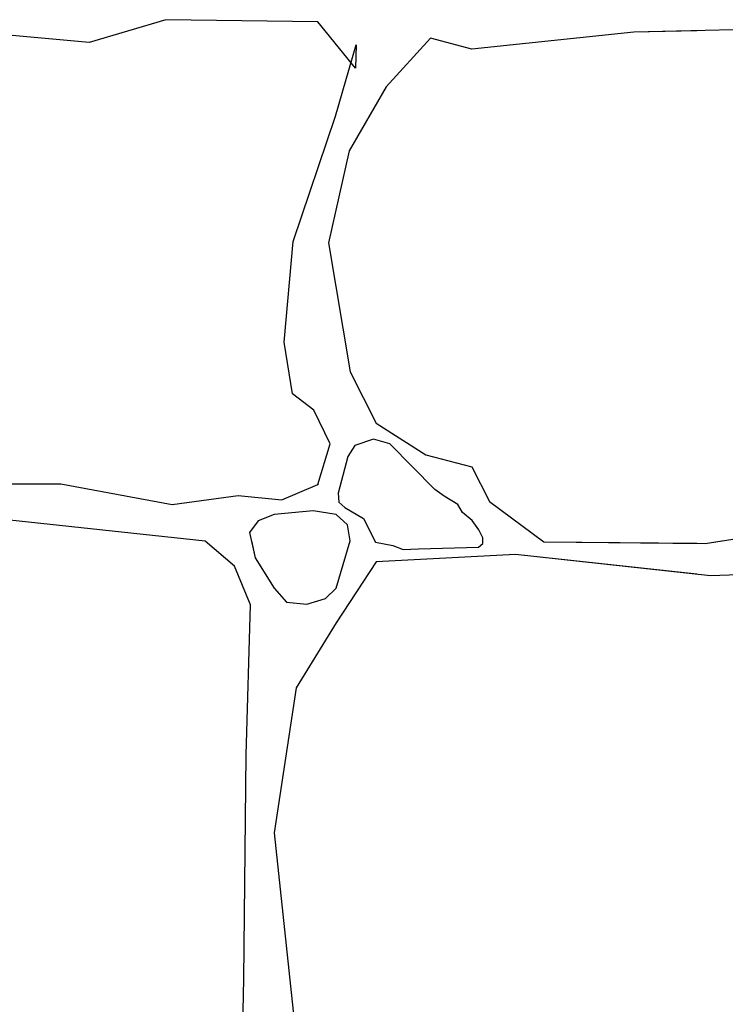
# Model space of a CAD drawing. Extents: x 2684.1 to 2694.5, y 1353.6 to 1364.7.
# Drawn here: x 2687.7 to 2688.1, y 1357.3 to 1357.8 of the extents above; entities that cross this region are included whole.
import ezdxf

# ---------------------------------------------------------------- set-up
doc = ezdxf.new("R2010")
doc.units = 0
doc.header["$MEASUREMENT"] = 0
doc.layers.add('007', color=7, linetype='Continuous')

msp = doc.modelspace()

# ---------------------------------------------------------------- linework, layer by layer
at = {"layer": '007', "linetype": 'Continuous'}
for p, q in [((2687.80585, 1357.78007), (2687.76685, 1357.76845)), ((2687.80585, 1357.78007), (2687.76685, 1357.76845)), ((2687.80585, 1357.78007), (2687.76685, 1357.76845)), ((2687.88309, 1357.77895), (2687.80585, 1357.78007)), ((2687.88309, 1357.77895), (2687.80585, 1357.78007)), ((2687.88309, 1357.77895), (2687.80585, 1357.78007)), ((2687.90221, 1357.75533), (2687.88309, 1357.77895)), ((2687.90221, 1357.75533), (2687.88309, 1357.77895)), ((2687.90221, 1357.75533), (2687.88309, 1357.77895)), ((2687.76685, 1357.76845), (2687.71691, 1357.77295)), ((2687.76685, 1357.76845), (2687.71691, 1357.77295)), ((2687.76685, 1357.76845), (2687.71691, 1357.77295)), ((2688.04381, 1357.7737), (2687.9615, 1357.76508)), ((2688.04381, 1357.7737), (2687.9615, 1357.76508)), ((2688.04381, 1357.7737), (2687.9615, 1357.76508)), ((2688.18502, 1357.77707), (2688.04381, 1357.7737)), ((2688.18502, 1357.77707), (2688.04381, 1357.7737)), ((2688.07592, 1357.77447), (2688.04381, 1357.7737)), ((2687.89206, 1357.73097), (2687.9026, 1357.76733)), ((2687.89206, 1357.73097), (2687.9026, 1357.76733)), ((2687.89206, 1357.73097), (2687.9026, 1357.76733)), ((2687.9026, 1357.76733), (2687.90221, 1357.75533)), ((2687.9026, 1357.76733), (2687.90221, 1357.75533)), ((2687.9026, 1357.76733), (2687.90221, 1357.75533)), ((2687.94044, 1357.7707), (2687.91781, 1357.74596)), ((2687.94044, 1357.7707), (2687.91781, 1357.74596)), ((2687.94044, 1357.7707), (2687.91781, 1357.74596)), ((2687.9615, 1357.76508), (2687.94044, 1357.7707)), ((2687.9615, 1357.76508), (2687.94044, 1357.7707)), ((2687.9615, 1357.76508), (2687.94044, 1357.7707)), ((2687.91781, 1357.74596), (2687.89909, 1357.71335)), ((2687.91781, 1357.74596), (2687.89909, 1357.71335)), ((2687.91781, 1357.74596), (2687.89909, 1357.71335)), ((2687.87061, 1357.66725), (2687.89206, 1357.73097)), ((2687.87061, 1357.66725), (2687.89206, 1357.73097)), ((2687.87061, 1357.66725), (2687.89206, 1357.73097)), ((2687.89909, 1357.71335), (2687.88855, 1357.6665)), ((2687.89909, 1357.71335), (2687.88855, 1357.6665)), ((2687.89909, 1357.71335), (2687.88855, 1357.6665)), ((2687.86593, 1357.6159), (2687.87061, 1357.66725)), ((2687.86593, 1357.6159), (2687.87061, 1357.66725)), ((2687.86593, 1357.6159), (2687.87061, 1357.66725)), ((2687.88855, 1357.6665), (2687.89948, 1357.60091)), ((2687.88855, 1357.6665), (2687.89948, 1357.60091)), ((2687.88855, 1357.6665), (2687.89948, 1357.60091)), ((2687.87022, 1357.58967), (2687.86593, 1357.6159)), ((2687.87022, 1357.58967), (2687.86593, 1357.6159)), ((2687.87022, 1357.58967), (2687.86593, 1357.6159)), ((2687.89948, 1357.60091), (2687.91274, 1357.57467)), ((2687.89948, 1357.60091), (2687.91274, 1357.57467)), ((2687.89948, 1357.60091), (2687.91274, 1357.57467)), ((2687.88114, 1357.58142), (2687.87022, 1357.58967)), ((2687.88114, 1357.58142), (2687.87022, 1357.58967)), ((2687.88114, 1357.58142), (2687.87022, 1357.58967)), ((2687.88933, 1357.56418), (2687.88114, 1357.58142)), ((2687.88933, 1357.56418), (2687.88114, 1357.58142)), ((2687.88933, 1357.56418), (2687.88114, 1357.58142)), ((2687.91274, 1357.57467), (2687.9381, 1357.55856)), ((2687.91274, 1357.57467), (2687.9381, 1357.55856)), ((2687.91274, 1357.57467), (2687.9381, 1357.55856)), ((2687.88309, 1357.54356), (2687.88933, 1357.56418)), ((2687.88309, 1357.54356), (2687.88933, 1357.56418)), ((2687.88309, 1357.54356), (2687.88933, 1357.56418)), ((2687.90195, 1357.56342), (2687.89845, 1357.55777)), ((2687.90195, 1357.56342), (2687.89845, 1357.55777)), ((2687.90195, 1357.56342), (2687.89845, 1357.55777)), ((2687.91146, 1357.56665), (2687.90195, 1357.56342)), ((2687.91146, 1357.56665), (2687.90195, 1357.56342)), ((2687.91146, 1357.56665), (2687.90195, 1357.56342)), ((2687.9197, 1357.56424), (2687.91146, 1357.56665)), ((2687.9197, 1357.56424), (2687.91146, 1357.56665)), ((2687.9197, 1357.56424), (2687.91146, 1357.56665)), ((2687.94262, 1357.54103), (2687.9197, 1357.56424)), ((2687.94262, 1357.54103), (2687.9197, 1357.56424)), ((2687.94262, 1357.54103), (2687.9197, 1357.56424)), ((2687.89845, 1357.55777), (2687.89353, 1357.53909)), ((2687.89845, 1357.55777), (2687.89353, 1357.53909)), ((2687.89845, 1357.55777), (2687.89353, 1357.53909)), ((2687.9381, 1357.55856), (2687.9615, 1357.55256)), ((2687.9381, 1357.55856), (2687.9615, 1357.55256)), ((2687.9381, 1357.55856), (2687.9615, 1357.55256)), ((2687.9615, 1357.55256), (2687.97047, 1357.53494)), ((2687.9615, 1357.55256), (2687.97047, 1357.53494)), ((2687.9615, 1357.55256), (2687.97047, 1357.53494)), ((2687.55269, 1357.54356), (2687.75241, 1357.54394)), ((2687.55269, 1357.54356), (2687.75241, 1357.54394)), ((2687.55269, 1357.54356), (2687.75241, 1357.54394)), ((2687.75241, 1357.54394), (2687.80898, 1357.53344)), ((2687.75241, 1357.54394), (2687.80898, 1357.53344)), ((2687.75241, 1357.54394), (2687.80898, 1357.53344)), ((2687.86476, 1357.53569), (2687.88309, 1357.54356)), ((2687.86476, 1357.53569), (2687.88309, 1357.54356)), ((2687.86476, 1357.53569), (2687.88309, 1357.54356)), ((2687.80898, 1357.53344), (2687.84252, 1357.53794)), ((2687.80898, 1357.53344), (2687.84252, 1357.53794)), ((2687.80898, 1357.53344), (2687.84252, 1357.53794)), ((2687.84252, 1357.53794), (2687.86476, 1357.53569)), ((2687.84252, 1357.53794), (2687.86476, 1357.53569)), ((2687.84252, 1357.53794), (2687.86476, 1357.53569)), ((2687.89353, 1357.53909), (2687.89377, 1357.5345)), ((2687.89353, 1357.53909), (2687.89377, 1357.5345)), ((2687.89353, 1357.53909), (2687.89377, 1357.5345)), ((2687.94746, 1357.53757), (2687.94262, 1357.54103)), ((2687.94746, 1357.53757), (2687.94262, 1357.54103)), ((2687.94746, 1357.53757), (2687.94262, 1357.54103)), ((2687.9543, 1357.53342), (2687.94746, 1357.53757)), ((2687.9543, 1357.53342), (2687.94746, 1357.53757)), ((2687.9543, 1357.53342), (2687.94746, 1357.53757)), ((2687.89377, 1357.5345), (2687.8968, 1357.5319)), ((2687.89377, 1357.5345), (2687.8968, 1357.5319)), ((2687.89377, 1357.5345), (2687.8968, 1357.5319)), ((2687.8968, 1357.5319), (2687.90637, 1357.52631)), ((2687.8968, 1357.5319), (2687.90637, 1357.52631)), ((2687.8968, 1357.5319), (2687.90637, 1357.52631)), ((2687.95668, 1357.52923), (2687.9543, 1357.53342)), ((2687.95668, 1357.52923), (2687.9543, 1357.53342)), ((2687.95668, 1357.52923), (2687.9543, 1357.53342)), ((2687.97047, 1357.53494), (2687.99817, 1357.51433)), ((2687.97047, 1357.53494), (2687.99817, 1357.51433)), ((2687.97047, 1357.53494), (2687.99817, 1357.51433)), ((2687.82575, 1357.5147), (2687.7134, 1357.5267)), ((2687.82575, 1357.5147), (2687.7134, 1357.5267)), ((2687.82575, 1357.5147), (2687.7134, 1357.5267)), ((2687.86086, 1357.5282), (2687.85277, 1357.52511)), ((2687.86086, 1357.5282), (2687.85277, 1357.52511)), ((2687.86086, 1357.5282), (2687.85277, 1357.52511)), ((2687.8807, 1357.53018), (2687.86086, 1357.5282)), ((2687.8807, 1357.53018), (2687.86086, 1357.5282)), ((2687.8807, 1357.53018), (2687.86086, 1357.5282)), ((2687.89246, 1357.5282), (2687.8807, 1357.53018)), ((2687.89246, 1357.5282), (2687.8807, 1357.53018)), ((2687.89246, 1357.5282), (2687.8807, 1357.53018)), ((2687.89812, 1357.52308), (2687.89246, 1357.5282)), ((2687.89812, 1357.52308), (2687.89246, 1357.5282)), ((2687.89812, 1357.52308), (2687.89246, 1357.5282)), ((2687.96156, 1357.52524), (2687.95668, 1357.52923)), ((2687.96156, 1357.52524), (2687.95668, 1357.52923)), ((2687.96156, 1357.52524), (2687.95668, 1357.52923)), ((2688.08009, 1357.51358), (2688.16747, 1357.5267)), ((2688.08009, 1357.51358), (2688.16747, 1357.5267)), ((2687.85277, 1357.52511), (2687.84841, 1357.51908)), ((2687.85277, 1357.52511), (2687.84841, 1357.51908)), ((2687.85277, 1357.52511), (2687.84841, 1357.51908)), ((2687.89957, 1357.5149), (2687.89812, 1357.52308)), ((2687.89957, 1357.5149), (2687.89812, 1357.52308)), ((2687.89957, 1357.5149), (2687.89812, 1357.52308)), ((2687.90637, 1357.52631), (2687.91251, 1357.5142)), ((2687.90637, 1357.52631), (2687.91251, 1357.5142)), ((2687.90637, 1357.52631), (2687.91251, 1357.5142)), ((2687.96506, 1357.52041), (2687.96156, 1357.52524)), ((2687.96506, 1357.52041), (2687.96156, 1357.52524)), ((2687.96506, 1357.52041), (2687.96156, 1357.52524)), ((2687.84841, 1357.51908), (2687.85119, 1357.50627)), ((2687.84841, 1357.51908), (2687.85119, 1357.50627)), ((2687.84841, 1357.51908), (2687.85119, 1357.50627)), ((2687.96704, 1357.51636), (2687.96506, 1357.52041)), ((2687.96704, 1357.51636), (2687.96506, 1357.52041)), ((2687.96704, 1357.51636), (2687.96506, 1357.52041)), ((2687.82575, 1357.5147), (2687.82434, 1357.51485)), ((2687.82575, 1357.5147), (2687.82434, 1357.51485)), ((2687.82575, 1357.5147), (2687.82434, 1357.51485)), ((2687.82575, 1357.5147), (2687.82434, 1357.51485)), ((2687.84078, 1357.50194), (2687.82575, 1357.5147)), ((2687.84078, 1357.50194), (2687.82575, 1357.5147)), ((2687.84078, 1357.50194), (2687.82575, 1357.5147)), ((2687.84078, 1357.50194), (2687.82575, 1357.5147)), ((2687.84078, 1357.50194), (2687.82575, 1357.5147)), ((2687.84078, 1357.50194), (2687.82575, 1357.5147)), ((2687.84078, 1357.50194), (2687.82575, 1357.5147)), ((2687.84933, 1357.51485), (2687.85119, 1357.50627)), ((2687.84933, 1357.51485), (2687.85119, 1357.50627)), ((2687.84933, 1357.51485), (2687.85119, 1357.50627)), ((2687.84933, 1357.51485), (2687.85119, 1357.50627)), ((2687.89246, 1357.49072), (2687.89957, 1357.5149)), ((2687.89246, 1357.49072), (2687.89957, 1357.5149)), ((2687.89246, 1357.49072), (2687.89957, 1357.5149)), ((2687.89246, 1357.49072), (2687.89956, 1357.51485)), ((2687.89246, 1357.49072), (2687.89956, 1357.51485)), ((2687.89246, 1357.49072), (2687.89956, 1357.51485)), ((2687.89246, 1357.49072), (2687.89956, 1357.51485)), ((2687.91218, 1357.51485), (2687.91251, 1357.5142)), ((2687.91218, 1357.51485), (2687.91251, 1357.5142)), ((2687.91218, 1357.51485), (2687.91251, 1357.5142)), ((2687.91218, 1357.51485), (2687.91251, 1357.5142)), ((2687.91251, 1357.5142), (2687.92129, 1357.51243)), ((2687.91251, 1357.5142), (2687.92129, 1357.51243)), ((2687.91251, 1357.5142), (2687.92129, 1357.51243)), ((2687.91251, 1357.5142), (2687.92129, 1357.51243)), ((2687.91251, 1357.5142), (2687.92129, 1357.51243)), ((2687.91251, 1357.5142), (2687.92129, 1357.51243)), ((2687.91251, 1357.5142), (2687.92129, 1357.51243)), ((2687.92129, 1357.51243), (2687.92657, 1357.51039)), ((2687.92129, 1357.51243), (2687.92657, 1357.51039)), ((2687.92129, 1357.51243), (2687.92657, 1357.51039)), ((2687.92129, 1357.51243), (2687.92657, 1357.51039)), ((2687.92129, 1357.51243), (2687.92657, 1357.51039)), ((2687.92129, 1357.51243), (2687.92657, 1357.51039)), ((2687.92129, 1357.51243), (2687.92657, 1357.51039)), ((2687.9343, 1357.51084), (2687.96486, 1357.51166)), ((2687.9343, 1357.51084), (2687.96486, 1357.51166)), ((2687.9343, 1357.51084), (2687.96486, 1357.51166)), ((2687.9343, 1357.51084), (2687.96486, 1357.51166)), ((2687.9343, 1357.51084), (2687.96486, 1357.51166)), ((2687.9343, 1357.51084), (2687.96486, 1357.51166)), ((2687.9343, 1357.51084), (2687.96486, 1357.51166)), ((2687.96486, 1357.51166), (2687.96711, 1357.51344)), ((2687.96486, 1357.51166), (2687.96711, 1357.51344)), ((2687.96486, 1357.51166), (2687.96711, 1357.51344)), ((2687.96486, 1357.51166), (2687.96711, 1357.51344)), ((2687.96486, 1357.51166), (2687.96711, 1357.51344)), ((2687.96486, 1357.51166), (2687.96711, 1357.51344)), ((2687.96486, 1357.51166), (2687.96711, 1357.51344)), ((2687.96711, 1357.51344), (2687.96704, 1357.51636)), ((2687.96711, 1357.51344), (2687.96704, 1357.51636)), ((2687.96711, 1357.51344), (2687.96704, 1357.51636)), ((2687.96711, 1357.51344), (2687.96707, 1357.51485)), ((2687.96711, 1357.51344), (2687.96707, 1357.51485)), ((2687.96711, 1357.51344), (2687.96707, 1357.51485)), ((2687.96711, 1357.51344), (2687.96707, 1357.51485)), ((2687.99746, 1357.51485), (2687.99817, 1357.51433)), ((2687.99746, 1357.51485), (2687.99817, 1357.51433)), ((2687.99746, 1357.51485), (2687.99817, 1357.51433)), ((2687.99746, 1357.51485), (2687.99817, 1357.51433)), ((2687.99817, 1357.51433), (2688.07592, 1357.51362)), ((2687.99817, 1357.51433), (2688.08009, 1357.51358)), ((2687.99817, 1357.51433), (2688.07592, 1357.51362)), ((2687.99817, 1357.51433), (2688.08009, 1357.51358)), ((2687.99817, 1357.51433), (2688.08009, 1357.51358)), ((2687.99817, 1357.51433), (2688.08009, 1357.51358)), ((2687.99817, 1357.51433), (2688.08009, 1357.51358)), ((2688.08009, 1357.51358), (2688.08858, 1357.51485)), ((2688.08009, 1357.51358), (2688.08858, 1357.51485)), ((2688.08009, 1357.51358), (2688.08858, 1357.51485)), ((2687.98374, 1357.50796), (2687.91274, 1357.50421)), ((2687.98374, 1357.50796), (2687.91274, 1357.50421)), ((2687.98374, 1357.50796), (2687.91274, 1357.50421)), ((2687.98374, 1357.50796), (2687.91274, 1357.50421)), ((2687.98374, 1357.50796), (2687.91274, 1357.50421)), ((2687.98374, 1357.50796), (2687.91274, 1357.50421)), ((2687.98374, 1357.50796), (2687.91274, 1357.50421)), ((2687.92657, 1357.51039), (2687.9343, 1357.51084)), ((2687.92657, 1357.51039), (2687.9343, 1357.51084)), ((2687.92657, 1357.51039), (2687.9343, 1357.51084)), ((2687.92657, 1357.51039), (2687.9343, 1357.51084)), ((2687.92657, 1357.51039), (2687.9343, 1357.51084)), ((2687.92657, 1357.51039), (2687.9343, 1357.51084)), ((2687.92657, 1357.51039), (2687.9343, 1357.51084)), ((2688.07592, 1357.49784), (2687.98374, 1357.50796)), ((2688.08282, 1357.49709), (2687.98374, 1357.50796)), ((2688.07592, 1357.49784), (2687.98374, 1357.50796)), ((2688.08282, 1357.49709), (2687.98374, 1357.50796)), ((2688.08282, 1357.49709), (2687.98374, 1357.50796)), ((2688.08282, 1357.49709), (2687.98374, 1357.50796)), ((2688.08282, 1357.49709), (2687.98374, 1357.50796)), ((2687.84879, 1357.48227), (2687.84078, 1357.50194)), ((2687.84879, 1357.48227), (2687.84078, 1357.50194)), ((2687.84879, 1357.48227), (2687.84078, 1357.50194)), ((2687.84879, 1357.48227), (2687.84078, 1357.50194)), ((2687.84879, 1357.48227), (2687.84078, 1357.50194)), ((2687.84879, 1357.48227), (2687.84078, 1357.50194)), ((2687.84879, 1357.48227), (2687.84078, 1357.50194)), ((2687.85119, 1357.50627), (2687.86086, 1357.49072)), ((2687.85119, 1357.50627), (2687.86086, 1357.49072)), ((2687.85119, 1357.50627), (2687.86086, 1357.49072)), ((2687.85119, 1357.50627), (2687.86086, 1357.49072)), ((2687.85119, 1357.50627), (2687.86086, 1357.49072)), ((2687.85119, 1357.50627), (2687.86086, 1357.49072)), ((2687.85119, 1357.50627), (2687.86086, 1357.49072)), ((2687.91274, 1357.50421), (2687.89246, 1357.47307)), ((2687.91274, 1357.50421), (2687.89246, 1357.47307)), ((2687.91274, 1357.50421), (2687.89246, 1357.47307)), ((2687.91274, 1357.50421), (2687.89246, 1357.47307)), ((2687.91274, 1357.50421), (2687.89246, 1357.47307)), ((2687.91274, 1357.50421), (2687.89246, 1357.47307)), ((2687.91274, 1357.50421), (2687.89246, 1357.47307)), ((2688.16513, 1357.49971), (2688.08282, 1357.49709)), ((2688.16513, 1357.49971), (2688.08282, 1357.49709)), ((2688.16513, 1357.49971), (2688.08282, 1357.49709)), ((2688.16513, 1357.49971), (2688.08282, 1357.49709)), ((2688.16513, 1357.49971), (2688.08282, 1357.49709)), ((2687.86086, 1357.49072), (2687.86723, 1357.48369)), ((2687.86086, 1357.49072), (2687.86723, 1357.48369)), ((2687.86086, 1357.49072), (2687.86723, 1357.48369)), ((2687.86086, 1357.49072), (2687.86723, 1357.48369)), ((2687.86086, 1357.49072), (2687.86723, 1357.48369)), ((2687.86086, 1357.49072), (2687.86723, 1357.48369)), ((2687.86086, 1357.49072), (2687.86723, 1357.48369)), ((2687.88697, 1357.48559), (2687.89246, 1357.49072)), ((2687.88697, 1357.48559), (2687.89246, 1357.49072)), ((2687.88697, 1357.48559), (2687.89246, 1357.49072)), ((2687.88697, 1357.48559), (2687.89246, 1357.49072)), ((2687.88697, 1357.48559), (2687.89246, 1357.49072)), ((2687.88697, 1357.48559), (2687.89246, 1357.49072)), ((2687.88697, 1357.48559), (2687.89246, 1357.49072)), ((2687.84671, 1357.40589), (2687.84879, 1357.48227)), ((2687.84671, 1357.40589), (2687.84879, 1357.48227)), ((2687.84671, 1357.40589), (2687.84879, 1357.48227)), ((2687.84671, 1357.40589), (2687.84879, 1357.48227)), ((2687.84671, 1357.40589), (2687.84879, 1357.48227)), ((2687.84671, 1357.40589), (2687.84879, 1357.48227)), ((2687.84671, 1357.40589), (2687.84879, 1357.48227)), ((2687.86723, 1357.48369), (2687.87746, 1357.48268)), ((2687.86723, 1357.48369), (2687.87746, 1357.48268)), ((2687.86723, 1357.48369), (2687.87746, 1357.48268)), ((2687.86723, 1357.48369), (2687.87746, 1357.48268)), ((2687.86723, 1357.48369), (2687.87746, 1357.48268)), ((2687.86723, 1357.48369), (2687.87746, 1357.48268)), ((2687.86723, 1357.48369), (2687.87746, 1357.48268)), ((2687.87746, 1357.48268), (2687.88697, 1357.48559)), ((2687.87746, 1357.48268), (2687.88697, 1357.48559)), ((2687.87746, 1357.48268), (2687.88697, 1357.48559)), ((2687.87746, 1357.48268), (2687.88697, 1357.48559)), ((2687.87746, 1357.48268), (2687.88697, 1357.48559)), ((2687.87746, 1357.48268), (2687.88697, 1357.48559)), ((2687.87746, 1357.48268), (2687.88697, 1357.48559)), ((2687.89246, 1357.47307), (2687.87217, 1357.44012)), ((2687.89246, 1357.47307), (2687.87217, 1357.44012)), ((2687.89246, 1357.47307), (2687.87217, 1357.44012)), ((2687.89246, 1357.47307), (2687.87217, 1357.44012)), ((2687.89246, 1357.47307), (2687.87217, 1357.44012)), ((2687.89246, 1357.47307), (2687.87217, 1357.44012)), ((2687.89246, 1357.47307), (2687.87217, 1357.44012)), ((2687.87217, 1357.44012), (2687.86086, 1357.36628)), ((2687.87217, 1357.44012), (2687.86086, 1357.36628)), ((2687.87217, 1357.44012), (2687.86086, 1357.36628)), ((2687.87217, 1357.44012), (2687.86086, 1357.36628)), ((2687.87217, 1357.44012), (2687.86086, 1357.36628)), ((2687.87217, 1357.44012), (2687.86086, 1357.36628)), ((2687.87217, 1357.44012), (2687.86086, 1357.36628)), ((2687.84553, 1357.29188), (2687.84671, 1357.40589)), ((2687.84553, 1357.29188), (2687.84671, 1357.40589)), ((2687.84553, 1357.29188), (2687.84671, 1357.40589)), ((2687.84553, 1357.29188), (2687.84671, 1357.40589)), ((2687.84553, 1357.29188), (2687.84671, 1357.40589)), ((2687.84553, 1357.29188), (2687.84671, 1357.40589)), ((2687.84553, 1357.29188), (2687.84671, 1357.40589)), ((2687.86086, 1357.36628), (2687.87178, 1357.26396)), ((2687.86086, 1357.36628), (2687.87178, 1357.26396)), ((2687.86086, 1357.36628), (2687.87178, 1357.26396)), ((2687.86086, 1357.36628), (2687.87178, 1357.26396)), ((2687.86086, 1357.36628), (2687.87178, 1357.26396)), ((2687.86086, 1357.36628), (2687.87178, 1357.26396)), ((2687.86086, 1357.36628), (2687.87178, 1357.26396)), ((2687.84478, 1357.26139), (2687.84553, 1357.29188)), ((2687.84478, 1357.26139), (2687.84553, 1357.29188)), ((2687.84478, 1357.26139), (2687.84553, 1357.29188)), ((2687.84478, 1357.26139), (2687.84553, 1357.29188)), ((2687.84478, 1357.26139), (2687.84553, 1357.29188)), ((2687.84478, 1357.26139), (2687.84553, 1357.29188)), ((2687.84478, 1357.26139), (2687.84553, 1357.29188))]:
    msp.add_line(p, q, dxfattribs=at)
msp.add_point((2687.88309, 1357.54356), dxfattribs=at)
msp.add_point((2687.88309, 1357.54356), dxfattribs=at)
msp.add_point((2687.88309, 1357.54356), dxfattribs=at)

doc.saveas('drawing.dxf')
